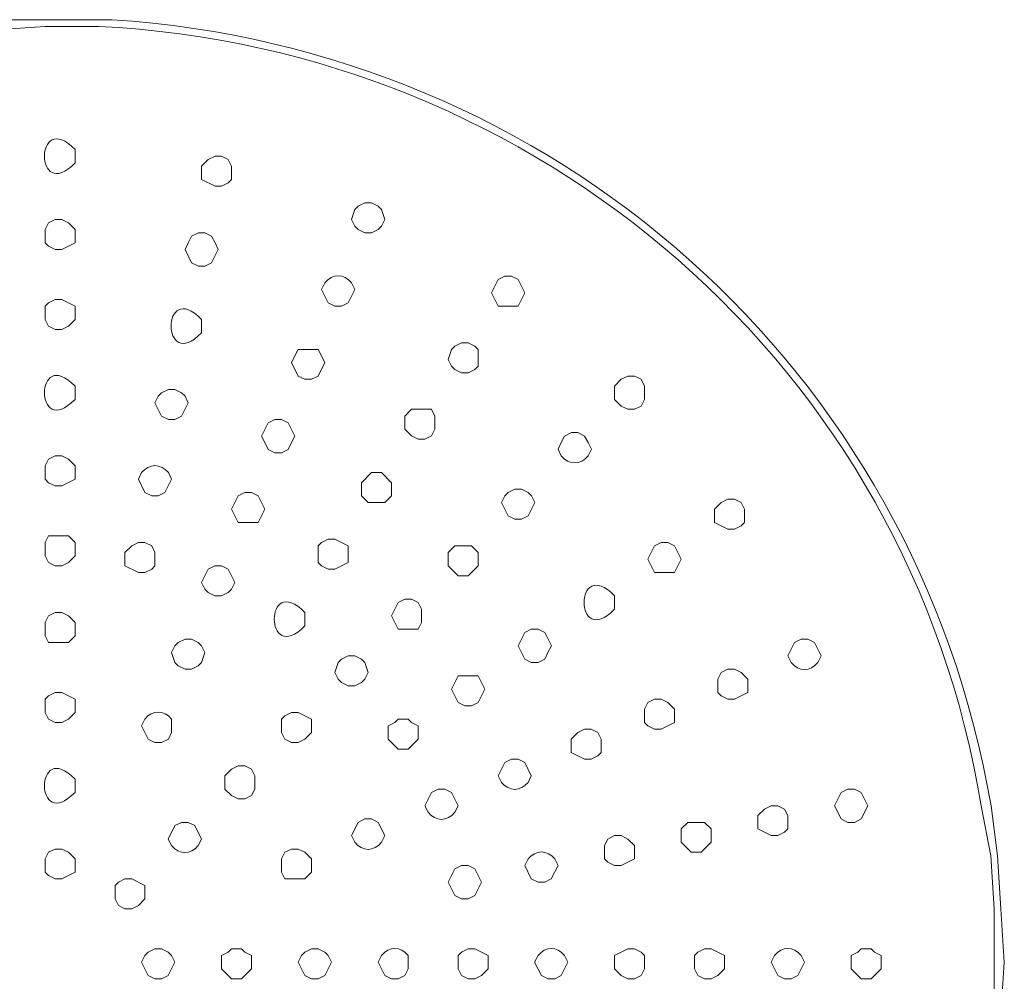
# Model space of a CAD drawing. Units: millimetres. Extents: x 0 to 3251, y 0 to 3692.
# Drawn here: x 280 to 405, y 1287 to 1409 of the extents above; entities that cross this region are included whole.
import ezdxf

# ---------------------------------------------------------------- set-up
doc = ezdxf.new("R2010")
doc.units = ezdxf.units.MM
doc.header["$LTSCALE"] = 2.5
doc.layers.add('MODEL', color=7, linetype='Continuous', lineweight=20)

msp = doc.modelspace()

# ---------------------------------------------------------------- linework, layer by layer
at = {"layer": 'MODEL'}
for p, q in [((304.88, 1391.87), (304.03, 1391.44)), ((305.72, 1391.87), (304.88, 1391.87)), ((306.56, 1391.44), (305.72, 1391.87)), ((304.03, 1391.44), (303.19, 1390.6)), ((303.19, 1390.6), (303.19, 1388.91)), ((306.98, 1390.6), (306.56, 1391.44)), ((306.98, 1389.76), (306.98, 1390.6)), ((306.98, 1388.91), (306.98, 1389.76)), ((303.19, 1388.91), (304.88, 1388.07)), ((304.88, 1388.07), (305.72, 1388.07)), ((305.72, 1388.07), (306.56, 1388.49)), ((306.56, 1388.49), (306.98, 1388.91)), ((323.01, 1385.54), (322.59, 1385.12)), ((323.86, 1385.96), (323.01, 1385.54)), ((324.7, 1385.96), (323.86, 1385.96)), ((325.54, 1385.54), (324.7, 1385.96)), ((325.97, 1385.12), (325.54, 1385.54)), ((322.59, 1385.12), (322.17, 1383.85)), ((326.39, 1383.85), (325.97, 1385.12)), ((283.78, 1383.43), (283.36, 1382.59)), ((284.63, 1383.85), (283.78, 1383.43)), ((285.47, 1383.85), (284.63, 1383.85)), ((286.31, 1383.43), (285.47, 1383.85)), ((287.16, 1382.59), (286.31, 1383.43)), ((322.17, 1383.85), (322.59, 1383.01)), ((322.59, 1383.01), (323.01, 1382.59)), ((325.54, 1382.59), (325.97, 1383.01)), ((325.97, 1383.01), (326.39, 1383.85)), ((283.36, 1382.59), (283.36, 1380.9)), ((287.16, 1381.74), (287.16, 1382.59)), ((287.16, 1380.9), (287.16, 1381.74)), ((301.92, 1381.74), (301.5, 1380.9)), ((302.77, 1382.16), (301.92, 1381.74)), ((303.61, 1382.16), (302.77, 1382.16)), ((304.45, 1381.74), (303.61, 1382.16)), ((304.88, 1380.9), (304.45, 1381.74)), ((323.01, 1382.59), (323.86, 1382.16)), ((323.86, 1382.16), (324.7, 1382.16)), ((324.7, 1382.16), (325.54, 1382.59)), ((283.36, 1380.9), (283.78, 1380.48)), ((283.78, 1380.48), (284.63, 1380.06)), ((285.47, 1380.06), (286.31, 1380.48)), ((286.31, 1380.48), (287.16, 1380.9)), ((301.5, 1380.9), (301.08, 1380.06)), ((305.3, 1380.06), (304.88, 1380.9)), ((284.63, 1380.06), (285.47, 1380.06)), ((301.08, 1380.06), (301.92, 1378.37)), ((304.45, 1378.37), (305.3, 1380.06)), ((301.92, 1378.37), (302.77, 1377.95)), ((302.77, 1377.95), (303.61, 1377.95)), ((303.61, 1377.95), (304.45, 1378.37)), ((341.57, 1376.68), (340.73, 1376.26)), ((342.42, 1376.68), (341.57, 1376.68)), ((343.26, 1376.26), (342.42, 1376.68)), ((340.73, 1376.26), (339.88, 1374.57)), ((344.1, 1374.57), (343.26, 1376.26)), ((339.88, 1374.57), (340.73, 1372.89)), ((343.26, 1372.89), (344.1, 1374.57)), ((283.78, 1373.31), (283.36, 1372.89)), ((284.63, 1373.73), (283.78, 1373.31)), ((285.47, 1373.73), (284.63, 1373.73)), ((287.16, 1372.89), (285.47, 1373.73)), ((283.36, 1372.89), (283.36, 1371.2)), ((287.16, 1372.04), (287.16, 1372.89)), ((287.16, 1371.2), (287.16, 1372.04)), ((340.73, 1372.89), (343.26, 1372.89)), ((283.36, 1371.2), (283.78, 1370.35)), ((286.31, 1370.35), (287.16, 1371.2)), ((283.78, 1370.35), (284.63, 1369.93)), ((284.63, 1369.93), (285.47, 1369.93)), ((285.47, 1369.93), (286.31, 1370.35)), ((336.09, 1368.24), (335.24, 1367.82)), ((336.93, 1368.24), (336.09, 1368.24)), ((337.78, 1367.82), (336.93, 1368.24)), ((315.42, 1367.4), (314.58, 1365.72)), ((317.95, 1367.4), (315.42, 1367.4)), ((318.79, 1365.72), (317.95, 1367.4)), ((334.82, 1367.4), (334.4, 1366.14)), ((335.24, 1367.82), (334.82, 1367.4)), ((338.2, 1367.4), (337.78, 1367.82)), ((338.2, 1366.14), (338.2, 1367.4)), ((314.58, 1365.72), (315.42, 1364.03)), ((317.95, 1364.03), (318.79, 1365.72)), ((334.4, 1366.14), (334.82, 1365.29)), ((338.2, 1365.29), (338.2, 1366.14)), ((334.82, 1365.29), (335.24, 1364.87)), ((335.24, 1364.87), (336.09, 1364.45)), ((336.09, 1364.45), (336.93, 1364.45)), ((336.93, 1364.45), (337.78, 1364.87)), ((337.78, 1364.87), (338.2, 1365.29)), ((315.42, 1364.03), (316.27, 1363.61)), ((316.27, 1363.61), (317.1, 1363.61)), ((317.1, 1363.61), (317.95, 1364.03)), ((356.33, 1363.61), (355.49, 1362.76)), ((357.18, 1364.03), (356.33, 1363.61)), ((358.02, 1364.03), (357.18, 1364.03)), ((358.87, 1363.61), (358.02, 1364.03)), ((359.29, 1362.76), (358.87, 1363.61)), ((298.12, 1361.91), (297.7, 1361.49)), ((298.97, 1362.34), (298.12, 1361.91)), ((299.81, 1362.34), (298.97, 1362.34)), ((300.65, 1361.91), (299.81, 1362.34)), ((301.08, 1361.49), (300.65, 1361.91)), ((355.49, 1362.76), (355.49, 1361.07)), ((359.29, 1361.92), (359.29, 1362.76)), ((359.29, 1361.07), (359.29, 1361.92)), ((297.7, 1361.49), (297.28, 1360.65)), ((297.28, 1360.65), (298.12, 1358.96)), ((300.65, 1358.96), (301.5, 1360.65)), ((301.5, 1360.65), (301.08, 1361.49)), ((355.49, 1361.07), (356.33, 1360.23)), ((358.87, 1360.23), (359.29, 1361.07)), ((329.76, 1359.81), (328.92, 1358.96)), ((332.29, 1359.81), (329.76, 1359.81)), ((332.72, 1358.96), (332.29, 1359.81)), ((356.33, 1360.23), (357.18, 1359.81)), ((357.18, 1359.81), (358.02, 1359.81)), ((358.02, 1359.81), (358.87, 1360.23)), ((298.12, 1358.96), (298.97, 1358.54)), ((298.97, 1358.54), (299.81, 1358.54)), ((299.81, 1358.54), (300.65, 1358.96)), ((311.62, 1358.12), (310.78, 1356.43)), ((312.46, 1358.54), (311.62, 1358.12)), ((313.31, 1358.54), (312.46, 1358.54)), ((314.15, 1358.12), (313.31, 1358.54)), ((315, 1356.43), (314.15, 1358.12)), ((328.92, 1358.96), (328.92, 1357.28)), ((332.72, 1358.13), (332.72, 1358.96)), ((332.72, 1357.28), (332.72, 1358.13)), ((328.92, 1357.28), (329.76, 1356.44)), ((332.29, 1356.44), (332.72, 1357.28)), ((310.78, 1356.43), (311.2, 1355.59)), ((311.2, 1355.59), (311.62, 1354.74)), ((314.15, 1354.74), (314.57, 1355.59)), ((314.57, 1355.59), (315, 1356.43)), ((329.76, 1356.44), (330.6, 1356.01)), ((330.6, 1356.01), (331.45, 1356.01)), ((331.45, 1356.01), (332.29, 1356.44)), ((311.62, 1354.74), (312.46, 1354.32)), ((312.46, 1354.32), (313.31, 1354.32)), ((313.31, 1354.32), (314.15, 1354.74)), ((283.78, 1353.48), (283.36, 1352.64)), ((284.63, 1353.9), (283.78, 1353.48)), ((285.47, 1353.9), (284.63, 1353.9)), ((286.31, 1353.48), (285.47, 1353.9)), ((287.15, 1352.64), (286.31, 1353.48)), ((283.36, 1352.64), (283.36, 1350.95)), ((287.15, 1351.79), (287.15, 1352.64)), ((287.15, 1350.95), (287.15, 1351.79)), ((324.7, 1351.79), (323.43, 1350.52)), ((325.96, 1351.79), (324.7, 1351.79)), ((327.23, 1350.52), (325.96, 1351.79)), ((283.36, 1350.95), (283.78, 1350.52)), ((283.78, 1350.52), (284.63, 1350.1)), ((285.47, 1350.1), (287.15, 1350.95)), ((323.43, 1350.52), (323.43, 1348.84)), ((327.23, 1349.68), (327.23, 1350.52)), ((284.63, 1350.1), (285.47, 1350.1)), ((308.67, 1349.26), (307.82, 1348.84)), ((309.51, 1349.26), (308.67, 1349.26)), ((310.35, 1348.84), (309.51, 1349.26)), ((327.23, 1348.84), (327.23, 1349.68)), ((341.99, 1349.26), (341.57, 1348.84)), ((342.84, 1349.68), (341.99, 1349.26)), ((343.68, 1349.68), (342.84, 1349.68)), ((344.53, 1349.26), (343.68, 1349.68)), ((344.95, 1348.84), (344.53, 1349.26)), ((307.82, 1348.84), (306.98, 1347.15)), ((311.2, 1347.15), (310.35, 1348.84)), ((323.43, 1348.84), (324.27, 1347.99)), ((324.27, 1347.99), (326.38, 1347.99)), ((326.38, 1347.99), (327.23, 1348.84)), ((341.57, 1348.84), (341.15, 1348)), ((341.15, 1348), (341.57, 1347.15)), ((345.37, 1348), (344.95, 1348.84)), ((344.95, 1347.15), (345.37, 1348)), ((368.98, 1348), (368.14, 1347.15)), ((369.83, 1348.42), (368.98, 1348)), ((370.67, 1348.42), (369.83, 1348.42)), ((371.52, 1348), (370.67, 1348.42)), ((371.94, 1347.15), (371.52, 1348)), ((306.98, 1347.15), (307.41, 1346.31)), ((310.78, 1346.31), (311.2, 1347.15)), ((341.57, 1347.15), (341.99, 1346.31)), ((344.53, 1346.31), (344.95, 1347.15)), ((368.14, 1347.15), (368.14, 1345.47)), ((371.94, 1346.31), (371.94, 1347.15)), ((307.41, 1346.31), (307.82, 1345.46)), ((310.35, 1345.46), (310.78, 1346.31)), ((341.99, 1346.31), (342.84, 1345.89)), ((342.84, 1345.89), (343.68, 1345.89)), ((343.68, 1345.89), (344.53, 1346.31)), ((371.94, 1345.47), (371.94, 1346.31)), ((307.82, 1345.46), (310.35, 1345.46)), ((368.14, 1345.47), (369.83, 1344.63)), ((369.83, 1344.63), (370.67, 1344.63)), ((370.67, 1344.63), (371.52, 1345.05)), ((371.52, 1345.05), (371.94, 1345.47)), ((283.78, 1343.77), (283.36, 1342.94)), ((286.31, 1343.77), (283.78, 1343.77)), ((287.15, 1342.94), (286.31, 1343.77)), ((319.21, 1343.35), (318.37, 1342.93)), ((320.06, 1343.35), (319.21, 1343.35)), ((321.75, 1342.51), (320.06, 1343.35)), ((283.36, 1342.94), (283.36, 1341.24)), ((287.15, 1342.09), (287.15, 1342.94)), ((287.15, 1341.24), (287.15, 1342.09)), ((294.33, 1342.51), (293.48, 1341.67)), ((295.17, 1342.94), (294.33, 1342.51)), ((296.01, 1342.94), (295.17, 1342.94)), ((296.86, 1342.51), (296.01, 1342.94)), ((297.28, 1341.67), (296.86, 1342.51)), ((318.37, 1342.93), (317.95, 1342.51)), ((317.95, 1342.51), (317.95, 1340.41)), ((321.75, 1341.67), (321.75, 1342.51)), ((335.24, 1342.51), (334.4, 1341.67)), ((337.35, 1342.51), (335.24, 1342.51)), ((338.19, 1341.67), (337.35, 1342.51)), ((360.55, 1342.52), (359.7, 1340.83)), ((361.39, 1342.94), (360.55, 1342.52)), ((362.24, 1342.94), (361.39, 1342.94)), ((363.08, 1342.52), (362.24, 1342.94)), ((363.93, 1340.83), (363.08, 1342.52)), ((283.36, 1341.24), (283.78, 1340.4)), ((286.31, 1340.4), (287.15, 1341.24)), ((293.48, 1341.67), (293.48, 1339.98)), ((297.28, 1340.82), (297.28, 1341.67)), ((297.28, 1339.98), (297.28, 1340.82)), ((321.75, 1340.41), (321.75, 1341.67)), ((334.4, 1341.67), (334.4, 1339.98)), ((338.19, 1340.82), (338.19, 1341.67)), ((338.19, 1339.98), (338.19, 1340.82)), ((359.7, 1340.83), (360.55, 1339.14)), ((363.08, 1339.14), (363.93, 1340.83)), ((283.78, 1340.4), (284.63, 1339.98)), ((284.63, 1339.98), (285.47, 1339.98)), ((285.47, 1339.98), (286.31, 1340.4)), ((293.48, 1339.98), (295.17, 1339.14)), ((296.01, 1339.14), (296.86, 1339.56)), ((296.86, 1339.56), (297.28, 1339.98)), ((304.03, 1339.56), (303.61, 1338.72)), ((304.87, 1339.98), (304.03, 1339.56)), ((305.72, 1339.98), (304.87, 1339.98)), ((306.56, 1339.56), (305.72, 1339.98)), ((307.4, 1337.87), (306.56, 1339.56)), ((317.95, 1340.41), (318.37, 1339.98)), ((318.37, 1339.98), (319.21, 1339.56)), ((319.21, 1339.56), (320.06, 1339.56)), ((320.06, 1339.56), (321.75, 1340.41)), ((334.4, 1339.98), (335.66, 1338.71)), ((336.93, 1338.71), (338.19, 1339.98)), ((295.17, 1339.14), (296.01, 1339.14)), ((303.61, 1338.72), (303.18, 1337.87)), ((335.66, 1338.71), (336.93, 1338.71)), ((360.55, 1339.14), (363.08, 1339.14)), ((303.18, 1337.87), (303.61, 1337.03)), ((303.61, 1337.03), (304.03, 1336.61)), ((306.56, 1336.61), (306.98, 1337.03)), ((306.98, 1337.03), (307.4, 1337.87)), ((304.03, 1336.61), (304.87, 1336.18)), ((304.87, 1336.18), (305.72, 1336.18)), ((305.72, 1336.18), (306.56, 1336.61)), ((328.91, 1335.76), (328.07, 1335.34)), ((329.76, 1335.76), (328.91, 1335.76)), ((330.6, 1335.34), (329.76, 1335.76)), ((328.07, 1335.34), (327.23, 1333.65)), ((331.02, 1334.5), (330.6, 1335.34)), ((331.02, 1333.65), (331.02, 1334.5)), ((283.78, 1333.65), (283.36, 1332.81)), ((284.63, 1334.08), (283.78, 1333.65)), ((285.47, 1334.08), (284.63, 1334.08)), ((286.31, 1333.65), (285.47, 1334.08)), ((287.15, 1332.81), (286.31, 1333.65)), ((327.23, 1333.65), (328.07, 1331.97)), ((331.02, 1332.81), (331.02, 1333.65)), ((283.36, 1332.81), (283.36, 1331.12)), ((287.15, 1331.97), (287.15, 1332.81)), ((287.15, 1331.12), (287.15, 1331.97)), ((328.07, 1331.97), (330.6, 1331.97)), ((330.6, 1331.97), (331.02, 1332.81)), ((344.94, 1331.97), (344.1, 1331.54)), ((345.79, 1331.97), (344.94, 1331.97)), ((346.63, 1331.54), (345.79, 1331.97)), ((283.36, 1331.12), (283.78, 1330.28)), ((286.31, 1330.28), (287.15, 1331.12)), ((301.08, 1330.7), (300.23, 1330.28)), ((301.92, 1330.7), (301.08, 1330.7)), ((302.76, 1330.28), (301.92, 1330.7)), ((344.1, 1331.54), (343.26, 1329.86)), ((347.48, 1329.86), (346.63, 1331.54)), ((283.78, 1330.28), (286.31, 1330.28)), ((299.81, 1329.86), (299.39, 1329.01)), ((300.23, 1330.28), (299.81, 1329.86)), ((303.18, 1329.86), (302.76, 1330.28)), ((303.61, 1329.01), (303.18, 1329.86)), ((343.26, 1329.86), (343.68, 1329.01)), ((347.05, 1329.01), (347.48, 1329.86)), ((299.39, 1329.01), (299.81, 1327.75)), ((303.18, 1327.75), (303.61, 1329.01)), ((320.9, 1328.17), (320.48, 1327.75)), ((321.75, 1328.59), (320.9, 1328.17)), ((322.59, 1328.59), (321.75, 1328.59)), ((323.43, 1328.17), (322.59, 1328.59)), ((323.86, 1327.75), (323.43, 1328.17)), ((343.68, 1329.01), (344.1, 1328.17)), ((344.1, 1328.17), (344.94, 1327.75)), ((345.79, 1327.75), (346.63, 1328.17)), ((346.63, 1328.17), (347.05, 1329.01)), ((299.81, 1327.75), (300.23, 1327.33)), ((300.23, 1327.33), (301.08, 1326.91)), ((301.08, 1326.91), (301.92, 1326.91)), ((301.92, 1326.91), (302.76, 1327.33)), ((302.76, 1327.33), (303.18, 1327.75)), ((320.48, 1327.75), (320.06, 1326.48)), ((324.27, 1326.48), (323.86, 1327.75)), ((344.94, 1327.75), (345.79, 1327.75)), ((369.83, 1326.91), (368.98, 1326.49)), ((370.67, 1326.91), (369.83, 1326.91)), ((371.52, 1326.49), (370.67, 1326.91)), ((320.06, 1326.48), (320.48, 1325.64)), ((320.48, 1325.64), (320.9, 1325.22)), ((323.43, 1325.22), (323.86, 1325.64)), ((323.86, 1325.64), (324.27, 1326.48)), ((335.66, 1326.06), (334.82, 1324.37)), ((338.19, 1326.06), (335.66, 1326.06)), ((339.04, 1324.37), (338.19, 1326.06)), ((368.98, 1326.49), (368.57, 1325.65)), ((368.57, 1325.65), (368.57, 1323.95)), ((372.36, 1325.65), (371.52, 1326.49)), ((372.36, 1324.8), (372.36, 1325.65)), ((320.9, 1325.22), (321.75, 1324.8)), ((321.75, 1324.8), (322.59, 1324.8)), ((322.59, 1324.8), (323.43, 1325.22)), ((334.82, 1324.37), (335.66, 1322.69)), ((338.19, 1322.69), (339.04, 1324.37)), ((372.36, 1323.95), (372.36, 1324.8)), ((283.78, 1323.53), (283.36, 1323.11)), ((283.36, 1323.11), (283.36, 1321.42)), ((284.63, 1323.95), (283.78, 1323.53)), ((285.47, 1323.95), (284.63, 1323.95)), ((287.15, 1323.11), (285.47, 1323.95)), ((287.15, 1322.27), (287.15, 1323.11)), ((360.55, 1323.11), (359.7, 1322.69)), ((361.39, 1323.11), (360.55, 1323.11)), ((362.24, 1322.69), (361.39, 1323.11)), ((368.57, 1323.95), (368.98, 1323.54)), ((368.98, 1323.54), (369.83, 1323.11)), ((369.83, 1323.11), (370.67, 1323.11)), ((370.67, 1323.11), (372.36, 1323.95)), ((287.15, 1321.42), (287.15, 1322.27)), ((335.66, 1322.69), (336.51, 1322.27)), ((336.51, 1322.27), (337.35, 1322.27)), ((337.35, 1322.27), (338.19, 1322.69)), ((359.7, 1322.69), (359.28, 1321.85)), ((359.28, 1321.85), (359.28, 1320.16)), ((363.08, 1321.85), (362.24, 1322.69)), ((363.08, 1321), (363.08, 1321.85)), ((283.36, 1321.42), (283.78, 1320.58)), ((283.78, 1320.58), (284.63, 1320.16)), ((285.47, 1320.16), (286.31, 1320.58)), ((286.31, 1320.58), (287.15, 1321.42)), ((313.73, 1321), (313.31, 1320.58)), ((313.31, 1320.58), (313.31, 1318.89)), ((314.57, 1321.42), (313.73, 1321)), ((315.42, 1321.42), (314.57, 1321.42)), ((317.1, 1320.58), (315.42, 1321.42)), ((317.1, 1319.73), (317.1, 1320.58)), ((328.07, 1320.58), (327.65, 1320.16)), ((329.34, 1320.58), (328.07, 1320.58)), ((329.76, 1320.16), (329.34, 1320.58)), ((363.08, 1320.16), (363.08, 1321)), ((284.63, 1320.16), (285.47, 1320.16)), ((317.1, 1318.89), (317.1, 1319.73)), ((327.65, 1320.16), (326.81, 1319.73)), ((326.81, 1319.73), (326.81, 1318.05)), ((330.6, 1319.73), (329.76, 1320.16)), ((330.6, 1318.89), (330.6, 1319.73)), ((351.69, 1319.31), (350.85, 1318.89)), ((352.53, 1319.31), (351.69, 1319.31)), ((353.38, 1318.89), (352.53, 1319.31)), ((359.28, 1320.16), (359.7, 1319.74)), ((359.7, 1319.74), (360.55, 1319.31)), ((360.55, 1319.31), (361.39, 1319.31)), ((361.39, 1319.31), (363.08, 1320.16)), ((313.31, 1318.89), (313.73, 1318.05)), ((313.73, 1318.05), (314.57, 1317.63)), ((315.42, 1317.63), (316.26, 1318.05)), ((316.26, 1318.05), (317.1, 1318.89)), ((326.81, 1318.05), (328.07, 1316.78)), ((329.34, 1316.78), (330.6, 1318.05)), ((330.6, 1318.05), (330.6, 1318.89)), ((350.85, 1318.89), (350, 1318.05)), ((350, 1318.05), (350, 1316.36)), ((353.79, 1318.05), (353.38, 1318.89)), ((353.79, 1317.2), (353.79, 1318.05)), ((314.57, 1317.63), (315.42, 1317.63)), ((353.79, 1316.36), (353.79, 1317.2)), ((328.07, 1316.78), (329.34, 1316.78)), ((350, 1316.36), (350.85, 1315.94)), ((350.85, 1315.94), (351.69, 1315.52)), ((352.53, 1315.52), (353.38, 1315.94)), ((353.38, 1315.94), (353.79, 1316.36)), ((307.82, 1314.67), (306.97, 1314.25)), ((308.67, 1314.67), (307.82, 1314.67)), ((309.51, 1314.25), (308.67, 1314.67)), ((351.69, 1315.52), (352.53, 1315.52)), ((306.97, 1314.25), (306.14, 1313.41)), ((306.14, 1313.41), (306.14, 1311.72)), ((309.93, 1313.41), (309.51, 1314.25)), ((309.93, 1312.56), (309.93, 1313.41)), ((309.93, 1311.72), (309.93, 1312.56)), ((306.14, 1311.72), (306.97, 1310.88)), ((306.97, 1310.88), (307.82, 1310.46)), ((308.67, 1310.46), (309.51, 1310.88)), ((309.51, 1310.88), (309.93, 1311.72)), ((384.17, 1311.3), (383.33, 1309.61)), ((385.01, 1311.72), (384.17, 1311.3)), ((385.86, 1311.72), (385.01, 1311.72)), ((386.7, 1311.3), (385.86, 1311.72)), ((387.55, 1309.61), (386.7, 1311.3)), ((307.82, 1310.46), (308.67, 1310.46)), ((375.31, 1309.61), (374.47, 1309.19)), ((376.16, 1309.61), (375.31, 1309.61)), ((377, 1309.19), (376.16, 1309.61)), ((383.33, 1309.61), (384.17, 1307.93)), ((386.7, 1307.93), (387.55, 1309.61)), ((374.47, 1309.19), (373.63, 1308.35)), ((373.63, 1308.35), (373.63, 1306.66)), ((377.42, 1308.35), (377, 1309.19)), ((377.42, 1307.5), (377.42, 1308.35)), ((364.77, 1307.5), (363.93, 1306.66)), ((366.88, 1307.5), (364.77, 1307.5)), ((367.72, 1306.66), (366.88, 1307.5)), ((377.42, 1306.66), (377.42, 1307.5)), ((384.17, 1307.93), (385.01, 1307.5)), ((385.01, 1307.5), (385.86, 1307.5)), ((385.86, 1307.5), (386.7, 1307.93)), ((355.48, 1305.82), (354.64, 1305.39)), ((356.33, 1305.82), (355.48, 1305.82)), ((357.17, 1305.39), (356.33, 1305.82)), ((363.93, 1306.66), (363.93, 1304.97)), ((367.72, 1305.82), (367.72, 1306.66)), ((367.72, 1304.97), (367.72, 1305.82)), ((373.63, 1306.66), (375.31, 1305.82)), ((375.31, 1305.82), (376.16, 1305.82)), ((376.16, 1305.82), (377, 1306.24)), ((377, 1306.24), (377.42, 1306.66)), ((354.64, 1305.39), (354.22, 1304.55)), ((354.22, 1304.55), (354.22, 1302.86)), ((358.01, 1304.55), (357.17, 1305.39)), ((358.01, 1303.71), (358.01, 1304.55)), ((363.93, 1304.97), (365.19, 1303.71)), ((366.46, 1303.71), (367.72, 1304.97)), ((283.78, 1303.71), (283.36, 1302.86)), ((284.63, 1304.12), (283.78, 1303.71)), ((285.47, 1304.12), (284.63, 1304.12)), ((286.31, 1303.71), (285.47, 1304.12)), ((287.15, 1302.86), (286.31, 1303.71)), ((313.73, 1303.71), (313.31, 1302.86)), ((314.57, 1304.12), (313.73, 1303.71)), ((315.42, 1304.12), (314.57, 1304.12)), ((316.26, 1303.71), (315.42, 1304.12)), ((317.1, 1302.86), (316.26, 1303.71)), ((358.01, 1302.86), (358.01, 1303.71)), ((365.19, 1303.71), (366.46, 1303.71)), ((283.36, 1302.86), (283.36, 1301.18)), ((287.15, 1302.02), (287.15, 1302.86)), ((287.15, 1301.18), (287.15, 1302.02)), ((313.31, 1302.86), (313.31, 1301.18)), ((317.1, 1302.02), (317.1, 1302.86)), ((317.1, 1301.18), (317.1, 1302.02)), ((336.09, 1302.02), (335.24, 1301.6)), ((336.93, 1302.02), (336.09, 1302.02)), ((337.77, 1301.6), (336.93, 1302.02)), ((354.22, 1302.86), (354.64, 1302.44)), ((354.64, 1302.44), (355.48, 1302.02)), ((355.48, 1302.02), (356.33, 1302.02)), ((356.33, 1302.02), (358.01, 1302.86)), ((283.36, 1301.18), (283.78, 1300.75)), ((283.78, 1300.75), (284.63, 1300.33)), ((285.47, 1300.33), (287.15, 1301.18)), ((313.31, 1301.18), (313.73, 1300.33)), ((316.26, 1300.33), (317.1, 1301.18)), ((335.24, 1301.6), (334.4, 1299.91)), ((338.61, 1299.91), (337.77, 1301.6)), ((284.63, 1300.33), (285.47, 1300.33)), ((292.64, 1299.91), (292.22, 1299.49)), ((292.22, 1299.49), (292.22, 1297.8)), ((293.48, 1300.33), (292.64, 1299.91)), ((294.33, 1300.33), (293.48, 1300.33)), ((296.01, 1299.49), (294.33, 1300.33)), ((296.01, 1298.64), (296.01, 1299.49)), ((313.73, 1300.33), (316.26, 1300.33)), ((334.4, 1299.91), (335.24, 1298.22)), ((337.77, 1298.22), (338.61, 1299.91)), ((296.01, 1297.8), (296.01, 1298.64)), ((335.24, 1298.22), (336.09, 1297.8)), ((336.93, 1297.8), (337.77, 1298.22)), ((292.22, 1297.8), (292.64, 1296.95)), ((292.64, 1296.95), (293.48, 1296.53)), ((294.33, 1296.53), (295.17, 1296.95)), ((295.17, 1296.95), (296.01, 1297.8)), ((336.09, 1297.8), (336.93, 1297.8)), ((293.48, 1296.53), (294.33, 1296.53)), ((296.01, 1290.63), (295.59, 1289.78)), ((296.43, 1291.05), (296.01, 1290.63)), ((297.28, 1291.47), (296.43, 1291.05)), ((298.12, 1291.47), (297.28, 1291.47)), ((298.96, 1291.05), (298.12, 1291.47)), ((299.39, 1290.63), (298.96, 1291.05)), ((299.81, 1289.78), (299.39, 1290.63)), ((306.56, 1291.05), (305.72, 1290.63)), ((305.72, 1290.63), (305.72, 1288.94)), ((306.98, 1291.47), (306.56, 1291.05)), ((308.25, 1291.47), (306.98, 1291.47)), ((308.67, 1291.05), (308.25, 1291.47)), ((309.51, 1290.63), (308.67, 1291.05)), ((309.51, 1289.78), (309.51, 1290.63)), ((315.84, 1290.63), (315.41, 1289.78)), ((316.26, 1291.05), (315.84, 1290.63)), ((317.1, 1291.47), (316.26, 1291.05)), ((317.95, 1291.47), (317.1, 1291.47)), ((318.79, 1291.05), (317.95, 1291.47)), ((319.21, 1290.63), (318.79, 1291.05)), ((319.64, 1289.78), (319.21, 1290.63)), ((336.09, 1291.05), (335.66, 1290.63)), ((335.66, 1290.63), (335.66, 1288.94)), ((336.93, 1291.47), (336.09, 1291.05)), ((337.77, 1291.47), (336.93, 1291.47)), ((339.46, 1290.63), (337.77, 1291.47)), ((339.46, 1289.78), (339.46, 1290.63)), ((357.17, 1291.47), (355.49, 1290.63)), ((355.49, 1290.63), (355.49, 1288.94)), ((358.01, 1291.47), (357.17, 1291.47)), ((358.86, 1291.05), (358.01, 1291.47)), ((359.28, 1290.63), (358.86, 1291.05)), ((359.28, 1289.78), (359.28, 1290.63)), ((366.03, 1291.05), (365.61, 1290.63)), ((365.61, 1290.63), (365.61, 1288.94)), ((366.87, 1291.47), (366.03, 1291.05)), ((367.72, 1291.47), (366.87, 1291.47)), ((369.41, 1290.63), (367.72, 1291.47)), ((369.41, 1289.78), (369.41, 1290.63)), ((386.28, 1291.05), (385.43, 1290.63)), ((385.43, 1290.63), (385.43, 1288.94)), ((386.7, 1291.47), (386.28, 1291.05)), ((387.97, 1291.47), (386.7, 1291.47)), ((388.38, 1291.05), (387.97, 1291.47)), ((389.23, 1290.63), (388.38, 1291.05)), ((389.23, 1289.78), (389.23, 1290.63)), ((295.59, 1289.78), (296.43, 1288.1)), ((298.96, 1288.1), (299.81, 1289.78)), ((309.51, 1288.94), (309.51, 1289.78)), ((315.41, 1289.78), (316.26, 1288.1)), ((318.79, 1288.1), (319.64, 1289.78)), ((339.46, 1288.94), (339.46, 1289.78)), ((359.28, 1288.94), (359.28, 1289.78)), ((369.41, 1288.94), (369.41, 1289.78)), ((389.23, 1288.94), (389.23, 1289.78)), ((305.72, 1288.94), (306.98, 1287.68)), ((308.25, 1287.68), (309.51, 1288.94)), ((335.66, 1288.94), (336.09, 1288.1)), ((338.61, 1288.1), (339.46, 1288.94)), ((355.49, 1288.94), (356.33, 1288.1)), ((358.86, 1288.1), (359.28, 1288.94)), ((365.61, 1288.94), (366.03, 1288.1)), ((368.56, 1288.1), (369.41, 1288.94)), ((385.43, 1288.94), (386.7, 1287.68)), ((387.97, 1287.68), (389.23, 1288.94)), ((296.43, 1288.1), (297.28, 1287.68)), ((297.28, 1287.68), (298.12, 1287.68)), ((298.12, 1287.68), (298.96, 1288.1)), ((306.98, 1287.68), (308.25, 1287.68)), ((316.26, 1288.1), (317.1, 1287.68)), ((317.1, 1287.68), (317.95, 1287.68)), ((317.95, 1287.68), (318.79, 1288.1)), ((336.09, 1288.1), (336.93, 1287.68)), ((336.93, 1287.68), (337.77, 1287.68)), ((337.77, 1287.68), (338.61, 1288.1)), ((356.33, 1288.1), (357.17, 1287.68)), ((357.17, 1287.68), (358.01, 1287.68)), ((358.01, 1287.68), (358.86, 1288.1)), ((366.03, 1288.1), (366.87, 1287.68)), ((366.87, 1287.68), (367.72, 1287.68)), ((367.72, 1287.68), (368.56, 1288.1)), ((386.7, 1287.68), (387.97, 1287.68))]:
    msp.add_line(p, q, dxfattribs=at)
for points, knots in [([(403.16, 1309.61), (393.65, 1365.01), (347.75, 1405.54), (291.8, 1409.16), (291.8, 1409.16), (278.3, 1409.16), (278.3, 1409.16), (278.3, 1409.16), (271.97, 1408.31), (271.97, 1408.31)], [3, 3, 3, 3, 4, 4, 4, 5, 5, 5, 6, 6, 6, 6]), ([(401.89, 1309.61), (392.95, 1365.07), (345.76, 1405.6), (290.11, 1408.31), (290.11, 1408.31), (283.36, 1408.31), (283.36, 1408.31), (283.36, 1408.31), (277.04, 1407.89), (277.04, 1407.89)], [3, 3, 3, 3, 4, 4, 4, 5, 5, 5, 6, 6, 6, 6]), ([(287.16, 1392.71), (281.99, 1397.99), (281.99, 1385.74), (287.16, 1391.02), (287.16, 1391.02), (287.16, 1391.87), (287.16, 1391.87)], [1, 1, 1, 1, 2, 2, 2, 3, 3, 3, 3]), ([(322.17, 1375.84), (321.2, 1377.03), (319.76, 1377.03), (318.79, 1375.84), (318.79, 1375.84), (318.38, 1374.99), (318.38, 1374.99), (318.38, 1374.99), (319.21, 1373.3), (319.21, 1373.3), (319.21, 1373.3), (320.06, 1372.89), (320.06, 1372.89), (320.06, 1372.89), (320.9, 1372.89), (320.9, 1372.89), (320.9, 1372.89), (321.74, 1373.3), (321.74, 1373.3), (321.74, 1373.3), (322.59, 1374.99), (322.59, 1374.99)], [1, 1, 1, 1, 2, 2, 2, 3, 3, 3, 4, 4, 4, 5, 5, 5, 6, 6, 6, 7, 7, 7, 8, 8, 8, 8]), ([(303.19, 1371.2), (298.02, 1376.48), (298.02, 1364.23), (303.19, 1369.51), (303.19, 1369.51), (303.19, 1370.35), (303.19, 1370.35)], [1, 1, 1, 1, 2, 2, 2, 3, 3, 3, 3]), ([(287.15, 1362.76), (281.99, 1368.04), (281.99, 1355.79), (287.15, 1361.07), (287.15, 1361.07), (287.15, 1361.91), (287.15, 1361.91)], [1, 1, 1, 1, 2, 2, 2, 3, 3, 3, 3]), ([(352.54, 1354.75), (352.54, 1354.75), (352.12, 1355.59), (352.12, 1355.59), (352.12, 1355.59), (351.69, 1356.43), (351.69, 1356.43), (351.69, 1356.43), (350.85, 1356.86), (350.85, 1356.86), (350.85, 1356.86), (350.01, 1356.86), (350.01, 1356.86), (350.01, 1356.86), (349.16, 1356.43), (349.16, 1356.43), (349.16, 1356.43), (348.74, 1355.59), (348.74, 1355.59), (348.74, 1355.59), (348.32, 1354.75), (348.32, 1354.75), (348.32, 1354.75), (348.74, 1353.9), (348.74, 1353.9)], [0, 0, 0, 0, 1, 1, 1, 2, 2, 2, 3, 3, 3, 4, 4, 4, 5, 5, 5, 6, 6, 6, 7, 7, 7, 8, 8, 8, 8]), ([(348.74, 1353.9), (349.72, 1352.72), (351.14, 1352.72), (352.12, 1353.9), (352.12, 1353.9), (352.54, 1354.75), (352.54, 1354.75)], [8, 8, 8, 8, 9, 9, 9, 10, 10, 10, 10]), ([(298.97, 1351.79), (298, 1352.98), (296.56, 1352.98), (295.59, 1351.79), (295.59, 1351.79), (295.17, 1350.95), (295.17, 1350.95), (295.17, 1350.95), (296.01, 1349.26), (296.01, 1349.26), (296.01, 1349.26), (296.86, 1348.84), (296.86, 1348.84), (296.86, 1348.84), (297.7, 1348.84), (297.7, 1348.84), (297.7, 1348.84), (298.54, 1349.26), (298.54, 1349.26), (298.54, 1349.26), (299.39, 1350.95), (299.39, 1350.95)], [1, 1, 1, 1, 2, 2, 2, 3, 3, 3, 4, 4, 4, 5, 5, 5, 6, 6, 6, 7, 7, 7, 8, 8, 8, 8]), ([(355.49, 1336.19), (350.32, 1341.47), (350.32, 1329.22), (355.49, 1334.5), (355.49, 1334.5), (355.49, 1335.35), (355.49, 1335.35)], [1, 1, 1, 1, 2, 2, 2, 3, 3, 3, 3]), ([(316.26, 1334.08), (311.09, 1339.36), (311.09, 1327.11), (316.26, 1332.39), (316.26, 1332.39), (316.26, 1333.23), (316.26, 1333.23)], [1, 1, 1, 1, 2, 2, 2, 3, 3, 3, 3]), ([(381.64, 1328.6), (381.64, 1328.6), (381.22, 1329.44), (381.22, 1329.44), (381.22, 1329.44), (380.8, 1330.28), (380.8, 1330.28), (380.8, 1330.28), (379.95, 1330.7), (379.95, 1330.7), (379.95, 1330.7), (379.11, 1330.7), (379.11, 1330.7), (379.11, 1330.7), (378.27, 1330.28), (378.27, 1330.28), (378.27, 1330.28), (377.84, 1329.44), (377.84, 1329.44), (377.84, 1329.44), (377.42, 1328.6), (377.42, 1328.6), (377.42, 1328.6), (377.84, 1327.75), (377.84, 1327.75)], [0, 0, 0, 0, 1, 1, 1, 2, 2, 2, 3, 3, 3, 4, 4, 4, 5, 5, 5, 6, 6, 6, 7, 7, 7, 8, 8, 8, 8]), ([(377.84, 1327.75), (378.81, 1326.56), (380.25, 1326.56), (381.22, 1327.75), (381.22, 1327.75), (381.64, 1328.6), (381.64, 1328.6)], [8, 8, 8, 8, 9, 9, 9, 10, 10, 10, 10]), ([(299.39, 1320.58), (298.42, 1321.77), (296.98, 1321.77), (296.01, 1320.58), (296.01, 1320.58), (295.59, 1319.73), (295.59, 1319.73), (295.59, 1319.73), (296.43, 1318.05), (296.43, 1318.05), (296.43, 1318.05), (297.28, 1317.63), (297.28, 1317.63), (297.28, 1317.63), (298.12, 1317.63), (298.12, 1317.63), (298.12, 1317.63), (298.97, 1318.05), (298.97, 1318.05), (298.97, 1318.05), (299.39, 1318.89), (299.39, 1318.89), (299.39, 1318.89), (299.39, 1319.73), (299.39, 1319.73)], [1, 1, 1, 1, 2, 2, 2, 3, 3, 3, 4, 4, 4, 5, 5, 5, 6, 6, 6, 7, 7, 7, 8, 8, 8, 9, 9, 9, 9]), ([(287.15, 1312.98), (281.99, 1318.27), (281.99, 1306.01), (287.15, 1311.3), (287.15, 1311.3), (287.15, 1312.14), (287.15, 1312.14)], [1, 1, 1, 1, 2, 2, 2, 3, 3, 3, 3]), ([(344.94, 1313.41), (344.94, 1313.41), (344.1, 1315.09), (344.1, 1315.09), (344.1, 1315.09), (343.26, 1315.52), (343.26, 1315.52), (343.26, 1315.52), (342.41, 1315.52), (342.41, 1315.52), (342.41, 1315.52), (341.57, 1315.09), (341.57, 1315.09), (341.57, 1315.09), (340.72, 1313.41), (340.72, 1313.41), (340.72, 1313.41), (341.15, 1312.56), (341.15, 1312.56)], [0, 0, 0, 0, 1, 1, 1, 2, 2, 2, 3, 3, 3, 4, 4, 4, 5, 5, 5, 6, 6, 6, 6]), ([(341.15, 1312.56), (342.12, 1311.38), (343.55, 1311.38), (344.52, 1312.56), (344.52, 1312.56), (344.94, 1313.41), (344.94, 1313.41)], [6, 6, 6, 6, 7, 7, 7, 8, 8, 8, 8]), ([(335.66, 1309.61), (335.66, 1309.61), (334.82, 1311.3), (334.82, 1311.3), (334.82, 1311.3), (333.98, 1311.72), (333.98, 1311.72), (333.98, 1311.72), (333.13, 1311.72), (333.13, 1311.72), (333.13, 1311.72), (332.29, 1311.3), (332.29, 1311.3), (332.29, 1311.3), (331.45, 1309.61), (331.45, 1309.61), (331.45, 1309.61), (331.86, 1308.77), (331.86, 1308.77)], [0, 0, 0, 0, 1, 1, 1, 2, 2, 2, 3, 3, 3, 4, 4, 4, 5, 5, 5, 6, 6, 6, 6]), ([(331.86, 1308.77), (332.84, 1307.58), (334.27, 1307.58), (335.24, 1308.77), (335.24, 1308.77), (335.66, 1309.61), (335.66, 1309.61)], [6, 6, 6, 6, 7, 7, 7, 8, 8, 8, 8]), ([(403.57, 1289.79), (403.57, 1289.79), (403.57, 1296.54), (403.57, 1296.54), (403.57, 1296.54), (403.15, 1303.28), (403.15, 1303.28), (403.15, 1303.28), (401.89, 1309.61), (401.89, 1309.61)], [0, 0, 0, 0, 1, 1, 1, 2, 2, 2, 3, 3, 3, 3]), ([(404.84, 1289.79), (404.84, 1289.79), (404.42, 1296.54), (404.42, 1296.54), (404.42, 1296.54), (403.99, 1303.28), (403.99, 1303.28), (403.99, 1303.28), (403.16, 1309.61), (403.16, 1309.61)], [0, 0, 0, 0, 1, 1, 1, 2, 2, 2, 3, 3, 3, 3]), ([(303.18, 1305.39), (303.18, 1305.39), (302.34, 1307.08), (302.34, 1307.08), (302.34, 1307.08), (301.49, 1307.5), (301.49, 1307.5), (301.49, 1307.5), (300.65, 1307.5), (300.65, 1307.5), (300.65, 1307.5), (299.81, 1307.08), (299.81, 1307.08), (299.81, 1307.08), (298.96, 1305.39), (298.96, 1305.39), (298.96, 1305.39), (299.39, 1304.55), (299.39, 1304.55)], [0, 0, 0, 0, 1, 1, 1, 2, 2, 2, 3, 3, 3, 4, 4, 4, 5, 5, 5, 6, 6, 6, 6]), ([(326.38, 1305.82), (326.38, 1305.82), (325.54, 1307.5), (325.54, 1307.5), (325.54, 1307.5), (324.7, 1307.93), (324.7, 1307.93), (324.7, 1307.93), (323.85, 1307.93), (323.85, 1307.93), (323.85, 1307.93), (323.01, 1307.5), (323.01, 1307.5), (323.01, 1307.5), (322.16, 1305.82), (322.16, 1305.82), (322.16, 1305.82), (322.59, 1304.97), (322.59, 1304.97)], [0, 0, 0, 0, 1, 1, 1, 2, 2, 2, 3, 3, 3, 4, 4, 4, 5, 5, 5, 6, 6, 6, 6]), ([(322.59, 1304.97), (323.56, 1303.78), (324.99, 1303.78), (325.96, 1304.97), (325.96, 1304.97), (326.38, 1305.82), (326.38, 1305.82)], [6, 6, 6, 6, 7, 7, 7, 8, 8, 8, 8]), ([(299.39, 1304.55), (300.36, 1303.36), (301.79, 1303.36), (302.76, 1304.55), (302.76, 1304.55), (303.18, 1305.39), (303.18, 1305.39)], [6, 6, 6, 6, 7, 7, 7, 8, 8, 8, 8]), ([(347.9, 1302.86), (346.93, 1304.05), (345.49, 1304.05), (344.52, 1302.86), (344.52, 1302.86), (344.1, 1302.02), (344.1, 1302.02), (344.1, 1302.02), (344.94, 1300.33), (344.94, 1300.33), (344.94, 1300.33), (345.79, 1299.91), (345.79, 1299.91), (345.79, 1299.91), (346.63, 1299.91), (346.63, 1299.91), (346.63, 1299.91), (347.47, 1300.33), (347.47, 1300.33), (347.47, 1300.33), (348.32, 1302.02), (348.32, 1302.02)], [1, 1, 1, 1, 2, 2, 2, 3, 3, 3, 4, 4, 4, 5, 5, 5, 6, 6, 6, 7, 7, 7, 8, 8, 8, 8]), ([(329.34, 1290.63), (328.36, 1291.82), (326.93, 1291.82), (325.96, 1290.63), (325.96, 1290.63), (325.54, 1289.78), (325.54, 1289.78), (325.54, 1289.78), (326.38, 1288.1), (326.38, 1288.1), (326.38, 1288.1), (327.23, 1287.68), (327.23, 1287.68), (327.23, 1287.68), (328.07, 1287.68), (328.07, 1287.68), (328.07, 1287.68), (328.91, 1288.1), (328.91, 1288.1), (328.91, 1288.1), (329.34, 1288.94), (329.34, 1288.94), (329.34, 1288.94), (329.34, 1289.78), (329.34, 1289.78)], [1, 1, 1, 1, 2, 2, 2, 3, 3, 3, 4, 4, 4, 5, 5, 5, 6, 6, 6, 7, 7, 7, 8, 8, 8, 9, 9, 9, 9]), ([(349.16, 1290.63), (348.19, 1291.82), (346.75, 1291.82), (345.79, 1290.63), (345.79, 1290.63), (345.36, 1289.78), (345.36, 1289.78), (345.36, 1289.78), (346.21, 1288.1), (346.21, 1288.1), (346.21, 1288.1), (347.05, 1287.68), (347.05, 1287.68), (347.05, 1287.68), (347.9, 1287.68), (347.9, 1287.68), (347.9, 1287.68), (348.74, 1288.1), (348.74, 1288.1), (348.74, 1288.1), (349.58, 1289.78), (349.58, 1289.78)], [1, 1, 1, 1, 2, 2, 2, 3, 3, 3, 4, 4, 4, 5, 5, 5, 6, 6, 6, 7, 7, 7, 8, 8, 8, 8]), ([(379.11, 1290.63), (378.13, 1291.82), (376.7, 1291.82), (375.73, 1290.63), (375.73, 1290.63), (375.31, 1289.78), (375.31, 1289.78), (375.31, 1289.78), (376.15, 1288.1), (376.15, 1288.1), (376.15, 1288.1), (377, 1287.68), (377, 1287.68), (377, 1287.68), (377.84, 1287.68), (377.84, 1287.68), (377.84, 1287.68), (378.68, 1288.1), (378.68, 1288.1), (378.68, 1288.1), (379.53, 1289.78), (379.53, 1289.78)], [1, 1, 1, 1, 2, 2, 2, 3, 3, 3, 4, 4, 4, 5, 5, 5, 6, 6, 6, 7, 7, 7, 8, 8, 8, 8]), ([(290.11, 1171.26), (345.6, 1173.21), (392.93, 1214.72), (401.89, 1269.54), (401.89, 1269.54), (403.15, 1276.29), (403.15, 1276.29), (403.15, 1276.29), (403.57, 1283.04), (403.57, 1283.04), (403.57, 1283.04), (403.57, 1289.79), (403.57, 1289.79)], [14, 14, 14, 14, 15, 15, 15, 16, 16, 16, 17, 17, 17, 18, 18, 18, 18]), ([(291.8, 1170.42), (347.03, 1172.79), (393.91, 1215.18), (403.16, 1269.54), (403.16, 1269.54), (403.99, 1276.29), (403.99, 1276.29), (403.99, 1276.29), (404.42, 1283.04), (404.42, 1283.04), (404.42, 1283.04), (404.84, 1289.79), (404.84, 1289.79)], [14, 14, 14, 14, 15, 15, 15, 16, 16, 16, 17, 17, 17, 18, 18, 18, 18])]:
    msp.add_open_spline(points, degree=3, knots=knots, dxfattribs=at)
for points in [[(287.16, 1391.87), (287.16, 1391.87), (287.16, 1392.71), (287.16, 1392.71)], [(322.59, 1374.99), (322.59, 1374.99), (322.17, 1375.84), (322.17, 1375.84)], [(303.19, 1370.35), (303.19, 1370.35), (303.19, 1371.2), (303.19, 1371.2)], [(287.15, 1361.91), (287.15, 1361.91), (287.15, 1362.76), (287.15, 1362.76)], [(299.39, 1350.95), (299.39, 1350.95), (298.97, 1351.79), (298.97, 1351.79)], [(355.49, 1335.35), (355.49, 1335.35), (355.49, 1336.19), (355.49, 1336.19)], [(316.26, 1333.23), (316.26, 1333.23), (316.26, 1334.08), (316.26, 1334.08)], [(299.39, 1319.73), (299.39, 1319.73), (299.39, 1320.58), (299.39, 1320.58)], [(287.15, 1312.14), (287.15, 1312.14), (287.15, 1312.98), (287.15, 1312.98)], [(348.32, 1302.02), (348.32, 1302.02), (347.9, 1302.86), (347.9, 1302.86)], [(329.34, 1289.78), (329.34, 1289.78), (329.34, 1290.63), (329.34, 1290.63)], [(349.58, 1289.78), (349.58, 1289.78), (349.16, 1290.63), (349.16, 1290.63)], [(379.53, 1289.78), (379.53, 1289.78), (379.11, 1290.63), (379.11, 1290.63)]]:
    msp.add_open_spline(points, degree=3, dxfattribs=at)

doc.saveas('drawing.dxf')
